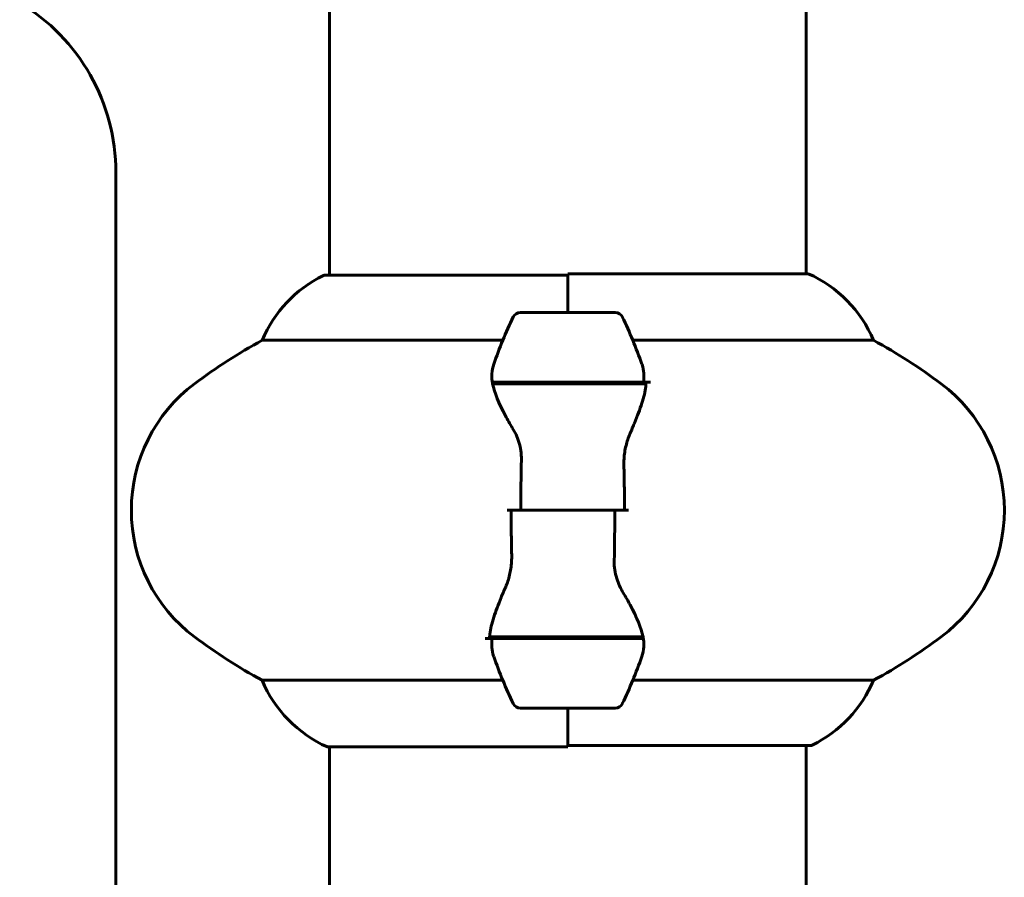
# Model space of a CAD drawing. Units: millimetres. Extents: x 5781 to 15104, y -776 to 13964.
# Drawn here: x 8984 to 9109, y 11586 to 11695 of the extents above; entities that cross this region are included whole.
import ezdxf

# ---------------------------------------------------------------- set-up
doc = ezdxf.new("R2010")
doc.units = ezdxf.units.MM
doc.header["$LTSCALE"] = 80
doc.layers.add('Widoczne (ISO)', color=7, linetype='Continuous', lineweight=60)

msp = doc.modelspace()

# ---------------------------------------------------------------- linework, layer by layer
at = {"layer": 'Widoczne (ISO)'}
for p, q in [((9023.57, 11708.25), (9023.57, 11662.57)), ((9083.87, 11708.25), (9083.87, 11662.75)), ((8996.57, 11580.75), (8996.57, 11675.55)), ((9053.72, 11662.57), (9023.02, 11662.57)), ((9053.72, 11657.85), (9053.72, 11662.75)), ((9084.13, 11662.75), (9053.72, 11662.75)), ((9053.72, 11657.85), (9053.72, 11662.52)), ((9059.72, 11657.85), (9047.72, 11657.85)), ((9015.05, 11654.33), (9045.49, 11654.33)), ((9061.94, 11654.33), (9092.38, 11654.33)), ((9044.16, 11649.05), (9063.27, 11649.05)), ((9044.2, 11648.85), (9063.6, 11648.85)), ((9048.67, 11649.05), (9048.67, 11648.85)), ((9048.78, 11648.85), (9048.78, 11649.05)), ((9049.04, 11648.85), (9049.04, 11649.05)), ((9049.1, 11649.05), (9049.1, 11648.85)), ((9049.63, 11648.85), (9049.63, 11649.05)), ((9049.85, 11648.85), (9049.85, 11649.05)), ((9050.34, 11649.05), (9050.34, 11648.85)), ((9051.19, 11648.85), (9051.19, 11649.05)), ((9051.33, 11648.85), (9051.33, 11649.05)), ((9052.16, 11649.05), (9052.16, 11648.85)), ((9053.19, 11648.85), (9053.19, 11649.05)), ((9053.22, 11648.85), (9053.22, 11649.05)), ((9054.22, 11648.85), (9054.22, 11649.05)), ((9054.24, 11649.05), (9054.24, 11648.85)), ((9055.28, 11648.85), (9055.28, 11649.05)), ((9056.1, 11648.85), (9056.1, 11649.05)), ((9056.24, 11649.05), (9056.24, 11648.85)), ((9057.09, 11648.85), (9057.09, 11649.05)), ((9057.58, 11648.85), (9057.58, 11649.05)), ((9057.8, 11649.05), (9057.8, 11648.85)), ((9058.33, 11648.85), (9058.33, 11649.05)), ((9058.39, 11648.85), (9058.39, 11649.05)), ((9058.66, 11649.05), (9058.66, 11648.85)), ((9058.77, 11648.85), (9058.77, 11649.05)), ((9063.27, 11649.05), (9064.16, 11649.05)), ((9047.78, 11632.85), (9046.05, 11632.85)), ((9047.78, 11632.85), (9059.65, 11632.85)), ((9059.65, 11632.85), (9047.78, 11632.85)), ((9059.65, 11632.85), (9061.38, 11632.85)), ((9044.16, 11616.65), (9043.27, 11616.65)), ((9063.23, 11616.85), (9043.83, 11616.85)), ((9063.27, 11616.65), (9044.16, 11616.65)), ((9048.67, 11616.85), (9048.67, 11616.65)), ((9048.78, 11616.65), (9048.78, 11616.85)), ((9049.04, 11616.65), (9049.04, 11616.85)), ((9049.1, 11616.85), (9049.1, 11616.65)), ((9049.63, 11616.65), (9049.63, 11616.85)), ((9049.85, 11616.65), (9049.85, 11616.85)), ((9050.34, 11616.85), (9050.34, 11616.65)), ((9051.19, 11616.65), (9051.19, 11616.85)), ((9051.33, 11616.65), (9051.33, 11616.85)), ((9052.16, 11616.85), (9052.16, 11616.65)), ((9053.19, 11616.65), (9053.19, 11616.85)), ((9053.22, 11616.65), (9053.22, 11616.85)), ((9054.22, 11616.65), (9054.22, 11616.85)), ((9054.24, 11616.85), (9054.24, 11616.65)), ((9055.28, 11616.65), (9055.28, 11616.85)), ((9056.1, 11616.65), (9056.1, 11616.85)), ((9056.24, 11616.85), (9056.24, 11616.65)), ((9057.09, 11616.65), (9057.09, 11616.85)), ((9057.58, 11616.65), (9057.58, 11616.85)), ((9057.8, 11616.85), (9057.8, 11616.65)), ((9058.33, 11616.65), (9058.33, 11616.85)), ((9058.39, 11616.65), (9058.39, 11616.85)), ((9058.66, 11616.85), (9058.66, 11616.65)), ((9058.77, 11616.65), (9058.77, 11616.85)), ((9045.49, 11611.36), (9015.05, 11611.36)), ((9092.38, 11611.36), (9061.94, 11611.36)), ((9047.72, 11607.85), (9059.72, 11607.85)), ((9053.72, 11607.85), (9053.72, 11603.18)), ((9053.72, 11607.85), (9053.72, 11602.94)), ((9023.3, 11602.94), (9053.72, 11602.94)), ((9023.57, 11602.94), (9023.57, 11582.7)), ((9053.72, 11603.12), (9084.42, 11603.12)), ((9083.87, 11603.12), (9083.87, 11582.57))]:
    msp.add_line(p, q, dxfattribs=at)
for centre, radius, start, end in [((8971.57, 11675.55), 25, 0, 59.1069), ((9029.81, 11648.13), 16, 115.9828, 157.2158), ((9023.02, 11662.07), 0.5, 90, 115.9828), ((9077.62, 11648.13), 16, 22.7842, 66.0245), ((9097.33, 11632.85), 56.11, 154.1852, 160.7681), ((9047.72, 11656.85), 1, 90, 154.1852), ((9059.72, 11656.85), 1, 25.8148, 90), ((9010.1, 11632.85), 56.11, 19.2319, 25.8148), ((9048.52, 11592.85), 70, 118.5557, 126.8699), ((9058.92, 11592.85), 70, 53.1301, 61.4443), ((9018.52, 11632.85), 20, 126.8699, 233.1301), ((9088.92, 11632.85), 20, 306.8699, 53.1301), ((9048.52, 11672.85), 70, 233.1301, 241.4443), ((9058.92, 11672.85), 70, 298.5557, 306.8699), ((9097.33, 11632.85), 56.11, 199.2319, 205.8148), ((9010.1, 11632.85), 56.11, 334.1852, 340.7681), ((9029.81, 11617.56), 16, 202.7842, 246.0245), ((9077.62, 11617.56), 16, 295.9828, 337.2158), ((9047.72, 11608.85), 1, 205.8148, 270), ((9059.72, 11608.85), 1, 270, 334.1852), ((9084.42, 11603.62), 0.5, 270, 295.9828)]:
    msp.add_arc(centre, radius, start, end, dxfattribs=at)
for points in [[(9044.2, 11648.85), (9044.02, 11649.69), (9044.07, 11650.53), (9044.35, 11651.33)], [(9047.78, 11632.85), (9047.78, 11634.99), (9047.8, 11637.13), (9047.84, 11639.25)], [(9059.65, 11632.85), (9059.65, 11630.7), (9059.63, 11628.56), (9059.59, 11626.44)], [(9063.23, 11616.85), (9063.41, 11616.01), (9063.36, 11615.16), (9063.08, 11614.36)]]:
    msp.add_open_spline(points, degree=3, dxfattribs=at)
for points, knots in [([(9063.08, 11651.33), (9063.09, 11651.31), (9063.1, 11651.29), (9063.34, 11650.55), (9063.4, 11649.8), (9063.27, 11649.05)], [-1.9447116, -1.9447116, -1.9447116, -1.9447116, -1.9339859, -1.9339859, -1.5446895, -1.5446895, -1.5446895, -1.5446895]), ([(9046.7, 11643.28), (9046.39, 11643.79), (9046.1, 11644.3), (9045, 11646.36), (9044.43, 11647.72), (9044.2, 11648.85)], [0.5724832, 0.5724832, 0.5724832, 0.5724832, 0.6422282, 0.6422282, 0.8608733, 0.8608733, 0.8608733, 0.8608733]), ([(9063.58, 11648.5), (9063.54, 11648.19), (9063.48, 11647.85), (9063.31, 11647.13), (9063.2, 11646.76), (9062.95, 11645.98), (9062.81, 11645.58), (9062.5, 11644.75), (9062.33, 11644.32), (9061.97, 11643.44), (9061.77, 11642.98), (9061.58, 11642.52)], [0, 0, 0, 0, 0.1751235, 0.1751235, 0.3502469, 0.3502469, 0.5253704, 0.5253704, 0.7004938, 0.7004938, 0.8756173, 0.8756173, 0.8756173, 0.8756173]), ([(9063.58, 11648.5), (9063.58, 11648.54), (9063.58, 11648.58), (9063.59, 11648.65), (9063.59, 11648.69), (9063.6, 11648.76), (9063.6, 11648.79), (9063.6, 11648.87), (9063.6, 11648.9), (9063.61, 11648.97), (9063.61, 11649.01), (9063.61, 11649.05)], [0, 0, 0, 0, 0.0206159, 0.0206159, 0.0412319, 0.0412319, 0.0618478, 0.0618478, 0.0824637, 0.0824637, 0.1030796, 0.1030796, 0.1030796, 0.1030796]), ([(9046.7, 11643.28), (9047.03, 11642.73), (9047.33, 11642.12), (9047.75, 11640.76), (9047.86, 11640.03), (9047.84, 11639.25)], [0, 0, 0, 0, 0.2223532, 0.2223532, 0.4551306, 0.4551306, 0.4551306, 0.4551306]), ([(9061.58, 11642.52), (9061.48, 11642.29), (9061.38, 11642.05), (9061.21, 11641.54), (9061.14, 11641.28), (9061.01, 11640.75), (9060.95, 11640.47), (9060.87, 11639.91), (9060.84, 11639.63), (9060.81, 11639.05), (9060.81, 11638.76), (9060.81, 11638.47)], [0, 0, 0, 0, 0.0831461, 0.0831461, 0.1662923, 0.1662923, 0.2494384, 0.2494384, 0.3325845, 0.3325845, 0.4157306, 0.4157306, 0.4157306, 0.4157306]), ([(9060.81, 11638.47), (9060.82, 11638.1), (9060.83, 11637.73), (9060.84, 11636.98), (9060.85, 11636.6), (9060.86, 11635.85), (9060.87, 11635.48), (9060.87, 11634.73), (9060.88, 11634.35), (9060.88, 11633.6), (9060.88, 11633.22), (9060.88, 11632.85)], [-1.2620829, -1.2620829, -1.2620829, -1.2620829, -1.1493558, -1.1493558, -1.0366287, -1.0366287, -0.9239015, -0.9239015, -0.8111744, -0.8111744, -0.6984473, -0.6984473, -0.6984473, -0.6984473]), ([(9046.62, 11627.22), (9046.61, 11627.59), (9046.6, 11627.97), (9046.59, 11628.72), (9046.58, 11629.09), (9046.57, 11629.84), (9046.56, 11630.21), (9046.56, 11630.97), (9046.55, 11631.34), (9046.55, 11632.09), (9046.55, 11632.47), (9046.55, 11632.85)], [-1.2620829, -1.2620829, -1.2620829, -1.2620829, -1.1493558, -1.1493558, -1.0366287, -1.0366287, -0.9239015, -0.9239015, -0.8111744, -0.8111744, -0.6984473, -0.6984473, -0.6984473, -0.6984473]), ([(9045.86, 11623.17), (9045.95, 11623.4), (9046.05, 11623.65), (9046.22, 11624.15), (9046.29, 11624.41), (9046.42, 11624.95), (9046.48, 11625.22), (9046.56, 11625.78), (9046.59, 11626.07), (9046.62, 11626.64), (9046.62, 11626.93), (9046.62, 11627.22)], [0, 0, 0, 0, 0.0831461, 0.0831461, 0.1662923, 0.1662923, 0.2494384, 0.2494384, 0.3325845, 0.3325845, 0.4157306, 0.4157306, 0.4157306, 0.4157306]), ([(9060.73, 11622.42), (9060.4, 11622.96), (9060.11, 11623.57), (9059.68, 11624.94), (9059.57, 11625.66), (9059.59, 11626.44)], [0, 0, 0, 0, 0.2223532, 0.2223532, 0.4551306, 0.4551306, 0.4551306, 0.4551306]), ([(9043.86, 11617.19), (9043.89, 11617.51), (9043.95, 11617.84), (9044.12, 11618.56), (9044.23, 11618.93), (9044.48, 11619.71), (9044.62, 11620.11), (9044.93, 11620.95), (9045.1, 11621.37), (9045.46, 11622.26), (9045.66, 11622.71), (9045.86, 11623.17)], [0, 0, 0, 0, 0.1751235, 0.1751235, 0.3502469, 0.3502469, 0.5253704, 0.5253704, 0.7004938, 0.7004938, 0.8756173, 0.8756173, 0.8756173, 0.8756173]), ([(9060.73, 11622.42), (9061.04, 11621.9), (9061.33, 11621.39), (9062.43, 11619.33), (9063, 11617.98), (9063.23, 11616.85)], [0.5724832, 0.5724832, 0.5724832, 0.5724832, 0.6422282, 0.6422282, 0.8608733, 0.8608733, 0.8608733, 0.8608733]), ([(9043.86, 11617.19), (9043.85, 11617.15), (9043.85, 11617.12), (9043.84, 11617.04), (9043.84, 11617.01), (9043.83, 11616.94), (9043.83, 11616.9), (9043.83, 11616.83), (9043.83, 11616.79), (9043.82, 11616.72), (9043.82, 11616.68), (9043.82, 11616.65)], [0, 0, 0, 0, 0.0206159, 0.0206159, 0.0412319, 0.0412319, 0.0618478, 0.0618478, 0.0824637, 0.0824637, 0.1030796, 0.1030796, 0.1030796, 0.1030796]), ([(9044.35, 11614.36), (9044.34, 11614.38), (9044.33, 11614.4), (9044.09, 11615.14), (9044.03, 11615.89), (9044.16, 11616.65)], [-1.9447116, -1.9447116, -1.9447116, -1.9447116, -1.9339859, -1.9339859, -1.5446895, -1.5446895, -1.5446895, -1.5446895])]:
    msp.add_open_spline(points, degree=3, knots=knots, dxfattribs=at)

doc.saveas('drawing.dxf')
